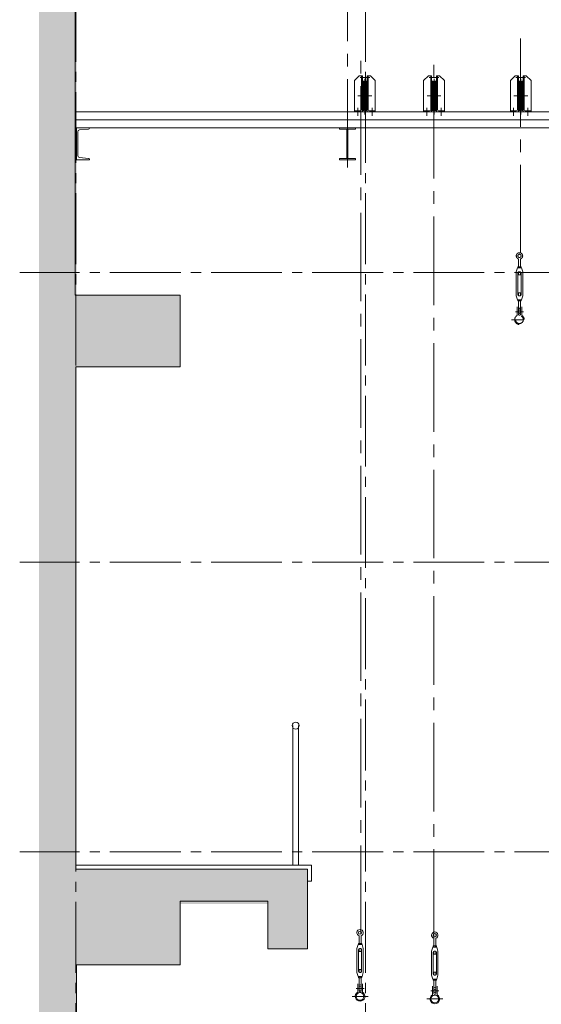
# Model space of a CAD drawing. Units: millimetres. Extents: x 509379 to 548251, y 428311 to 455944.
# Drawn here: x 518884 to 522158, y 444011 to 450187 of the extents above; entities that cross this region are included whole.
import ezdxf

# ---------------------------------------------------------------- set-up
doc = ezdxf.new("R2010")
doc.units = ezdxf.units.MM
doc.header["$LTSCALE"] = 127
for name, pattern in [('STYLE_02', [5, 3.5, -0.5, 0.5, -0.5]), ('STYLE_11', [6.25, 4.375, -0.625, 0.625, -0.625]), ('STYLE_13', [1, 0.6, -0.4])]:
    doc.linetypes.add(name, pattern=pattern)
doc.layers.get('0').update_dxf_attribs({"lineweight": 5})

# ---------------------------------------------------------------- blocks, each defined once
blk = doc.blocks.new('グループ-49-1')
at = {"color": 7, "linetype": 'STYLE_13', "lineweight": 18}
for p, q in [((-6846.7, 6452.8), (-6846.7, 6501.6)), ((-6834.7, 6452.8), (-6834.7, 6501.6)), ((-6853.2, 6445.7), (-6860.7, 6420.7)), ((-6828.2, 6445.7), (-6853.2, 6445.7)), ((-6851.1, 6445.7), (-6851.1, 6452.2)), ((-6851.1, 6445.7), (-6830.3, 6445.7)), ((-6832.9, 6453.2), (-6848.5, 6453.2)), ((-6845.9, 6452.2), (-6845.9, 6445.7)), ((-6835.5, 6445.7), (-6835.5, 6452.2)), ((-6830.3, 6445.7), (-6830.3, 6452.2)), ((-6828.2, 6445.7), (-6820.7, 6420.7)), ((-6860.7, 6420.7), (-6860.7, 6270.7)), ((-6860.7, 6270.7), (-6860.7, 6420.7)), ((-6850.7, 6414.7), (-6850.7, 6276.7)), ((-6850.7, 6276.7), (-6850.7, 6414.7)), ((-6846.7, 6401.6), (-6846.7, 6420.4)), ((-6846.7, 6401.6), (-6834.7, 6401.6)), ((-6836.7, 6420.7), (-6844.7, 6420.7)), ((-6834.7, 6401.6), (-6834.7, 6420.4)), ((-6830.7, 6276.7), (-6830.7, 6414.7)), ((-6830.7, 6414.7), (-6830.7, 6276.7)), ((-6820.7, 6270.7), (-6820.7, 6420.7)), ((-6820.7, 6420.7), (-6820.7, 6270.7)), ((-6853.2, 6245.7), (-6860.7, 6270.7)), ((-6828.2, 6245.7), (-6853.2, 6245.7)), ((-6851.1, 6245.7), (-6851.1, 6239.2)), ((-6851.1, 6245.7), (-6830.3, 6245.7)), ((-6832.9, 6238.2), (-6848.5, 6238.2)), ((-6846.7, 6289.8), (-6834.7, 6289.8)), ((-6846.7, 6289.8), (-6846.7, 6271)), ((-6846.7, 6238.6), (-6846.7, 6154.7)), ((-6845.9, 6239.2), (-6845.9, 6245.7)), ((-6836.7, 6270.7), (-6844.7, 6270.7)), ((-6835.5, 6245.7), (-6835.5, 6239.2)), ((-6834.7, 6289.8), (-6834.7, 6271)), ((-6834.7, 6238.6), (-6834.7, 6154.7)), ((-6830.3, 6245.7), (-6830.3, 6239.2)), ((-6828.2, 6245.7), (-6820.7, 6270.7)), ((-6855.7, 6200.7), (-6855.7, 6146.7)), ((-6825.7, 6200.7), (-6825.7, 6146.7)), ((-6890.7, 6120.7), (-6790.7, 6120.7)), ((-6865.7, 6170.7), (-6815.7, 6170.7))]:
    blk.add_line(p, q, dxfattribs=at)
for centre, radius in [((-6840.7, 6520.7), 10), ((-6840.7, 6186.7), 6), ((-6840.7, 6120.7), 24.3), ((-6840.7, 6154.7), 6)]:
    blk.add_circle(centre, radius, dxfattribs=at)
for centre, radius, start, end in [((-6840.7, 6520.7), 20, 90, 252.5424), ((-6840.7, 6520.7), 20, 287.4576, 90), ((-6848.5, 6449.3), 3.9, 47.9, 132.1), ((-6840.7, 6439.2), 14, 68.2, 111.8), ((-6832.9, 6449.3), 3.9, 47.9, 132.1), ((-6844.7, 6414.7), 6, 90, 180), ((-6836.7, 6414.7), 6, 0, 90), ((-6848.5, 6242.1), 3.9, 227.9, 312.1), ((-6844.7, 6276.7), 6, 180, 270), ((-6840.7, 6252.2), 14, 248.2, 291.8), ((-6836.7, 6276.7), 6, 270, 0), ((-6832.9, 6242.1), 3.9, 227.9, 312.1), ((-6840.7, 6120.7), 30, 120, 60)]:
    blk.add_arc(centre, radius, start, end, dxfattribs=at)
blk = doc.blocks.new('グループ-58-1')
at = {"color": 7, "linetype": 'Continuous', "lineweight": 18}
for p, q in [((-7847.3, 2207.8), (-7847.3, 2256.6)), ((-7835.3, 2207.8), (-7835.3, 2256.6)), ((-7853.8, 2200.7), (-7861.3, 2175.7)), ((-7861.3, 2175.7), (-7861.3, 2025.7)), ((-7861.3, 2025.7), (-7861.3, 2175.7)), ((-7828.8, 2200.7), (-7853.8, 2200.7)), ((-7851.7, 2200.7), (-7851.7, 2207.2)), ((-7851.7, 2200.7), (-7830.9, 2200.7)), ((-7851.3, 2169.7), (-7851.3, 2031.7)), ((-7851.3, 2031.7), (-7851.3, 2169.7)), ((-7833.5, 2208.2), (-7849.1, 2208.2)), ((-7847.3, 2156.6), (-7847.3, 2175.4)), ((-7846.5, 2207.2), (-7846.5, 2200.7)), ((-7837.3, 2175.7), (-7845.3, 2175.7)), ((-7836.1, 2200.7), (-7836.1, 2207.2)), ((-7835.3, 2156.6), (-7835.3, 2175.4)), ((-7831.3, 2031.7), (-7831.3, 2169.7)), ((-7831.3, 2169.7), (-7831.3, 2031.7)), ((-7830.9, 2200.7), (-7830.9, 2207.2)), ((-7828.8, 2200.7), (-7821.3, 2175.7)), ((-7821.3, 2025.7), (-7821.3, 2175.7)), ((-7821.3, 2175.7), (-7821.3, 2025.7)), ((-7847.3, 2156.6), (-7835.3, 2156.6)), ((-7847.3, 2044.8), (-7835.3, 2044.8)), ((-7847.3, 2044.8), (-7847.3, 2026)), ((-7835.3, 2044.8), (-7835.3, 2026)), ((-7853.8, 2000.7), (-7861.3, 2025.7)), ((-7828.8, 2000.7), (-7853.8, 2000.7)), ((-7851.7, 2000.7), (-7851.7, 1994.2)), ((-7851.7, 2000.7), (-7830.9, 2000.7)), ((-7833.5, 1993.2), (-7849.1, 1993.2)), ((-7847.3, 1993.6), (-7847.3, 1909.7)), ((-7846.5, 1994.2), (-7846.5, 2000.7)), ((-7837.3, 2025.7), (-7845.3, 2025.7)), ((-7836.1, 2000.7), (-7836.1, 1994.2)), ((-7835.3, 1993.6), (-7835.3, 1909.7)), ((-7830.9, 2000.7), (-7830.9, 1994.2)), ((-7828.8, 2000.7), (-7821.3, 2025.7)), ((-7866.3, 1925.7), (-7816.3, 1925.7)), ((-7856.3, 1955.7), (-7856.3, 1901.7)), ((-7826.3, 1955.7), (-7826.3, 1901.7)), ((-7891.3, 1875.7), (-7791.3, 1875.7))]:
    blk.add_line(p, q, dxfattribs=at)
for centre, radius in [((-7841.3, 2275.7), 10), ((-7841.3, 1941.7), 6), ((-7841.3, 1909.7), 6), ((-7841.3, 1875.7), 24.3)]:
    blk.add_circle(centre, radius, dxfattribs=at)
for centre, radius, start, end in [((-7841.3, 2275.7), 20, 90, 252.5424), ((-7841.3, 2275.7), 20, 287.4576, 90), ((-7849.1, 2204.3), 3.9, 47.9, 132.1), ((-7845.3, 2169.7), 6, 90, 180), ((-7841.3, 2194.2), 14, 68.2, 111.8), ((-7837.3, 2169.7), 6, 0, 90), ((-7833.5, 2204.3), 3.9, 47.9, 132.1), ((-7849.1, 1997.1), 3.9, 227.9, 312.1), ((-7845.3, 2031.7), 6, 180, 270), ((-7841.3, 2007.2), 14, 248.2, 291.8), ((-7837.3, 2031.7), 6, 270, 0), ((-7833.5, 1997.1), 3.9, 227.9, 312.1), ((-7841.3, 1875.7), 30, 120, 60)]:
    blk.add_arc(centre, radius, start, end, dxfattribs=at)
blk = doc.blocks.new('グループ-59-1')
at = {"color": 7, "linetype": 'Continuous', "lineweight": 18}
for p, q in [((-7378.3, 2192), (-7378.3, 2240.9)), ((-7366.3, 2192), (-7366.3, 2240.9)), ((-7384.8, 2185), (-7392.3, 2160)), ((-7359.8, 2185), (-7384.8, 2185)), ((-7382.7, 2185), (-7382.7, 2191.5)), ((-7382.7, 2185), (-7361.9, 2185)), ((-7364.5, 2192.5), (-7380.1, 2192.5)), ((-7377.5, 2191.5), (-7377.5, 2185)), ((-7367.1, 2185), (-7367.1, 2191.5)), ((-7361.9, 2185), (-7361.9, 2191.5)), ((-7359.8, 2185), (-7352.3, 2160)), ((-7392.3, 2160), (-7392.3, 2010)), ((-7392.3, 2010), (-7392.3, 2160)), ((-7382.3, 2154), (-7382.3, 2016)), ((-7382.3, 2016), (-7382.3, 2154)), ((-7378.3, 2140.9), (-7378.3, 2159.6)), ((-7378.3, 2140.9), (-7366.3, 2140.9)), ((-7368.3, 2160), (-7376.3, 2160)), ((-7366.3, 2140.9), (-7366.3, 2159.6)), ((-7362.3, 2016), (-7362.3, 2154)), ((-7362.3, 2154), (-7362.3, 2016)), ((-7352.3, 2010), (-7352.3, 2160)), ((-7352.3, 2160), (-7352.3, 2010)), ((-7384.8, 1985), (-7392.3, 2010)), ((-7359.8, 1985), (-7384.8, 1985)), ((-7382.7, 1985), (-7382.7, 1978.5)), ((-7382.7, 1985), (-7361.9, 1985)), ((-7364.5, 1977.5), (-7380.1, 1977.5)), ((-7378.3, 2029), (-7366.3, 2029)), ((-7378.3, 2029), (-7378.3, 2010.3)), ((-7378.3, 1977.9), (-7378.3, 1894)), ((-7377.5, 1978.5), (-7377.5, 1985)), ((-7368.3, 2010), (-7376.3, 2010)), ((-7367.1, 1985), (-7367.1, 1978.5)), ((-7366.3, 2029), (-7366.3, 2010.3)), ((-7366.3, 1977.9), (-7366.3, 1894)), ((-7361.9, 1985), (-7361.9, 1978.5)), ((-7359.8, 1985), (-7352.3, 2010)), ((-7387.3, 1940), (-7387.3, 1885.9)), ((-7357.3, 1940), (-7357.3, 1885.9)), ((-7422.3, 1860), (-7322.3, 1860)), ((-7397.3, 1910), (-7347.3, 1910))]:
    blk.add_line(p, q, dxfattribs=at)
for centre, radius in [((-7372.3, 2260), 10), ((-7372.3, 1926), 6), ((-7372.3, 1860), 24.3), ((-7372.3, 1894), 6)]:
    blk.add_circle(centre, radius, dxfattribs=at)
for centre, radius, start, end in [((-7372.3, 2260), 20, 90, 252.5424), ((-7372.3, 2260), 20, 287.4576, 90), ((-7380.1, 2188.6), 3.9, 47.9, 132.1), ((-7372.3, 2178.5), 14, 68.2, 111.8), ((-7364.5, 2188.6), 3.9, 47.9, 132.1), ((-7376.3, 2154), 6, 90, 180), ((-7368.3, 2154), 6, 0, 90), ((-7380.1, 1981.4), 3.9, 227.9, 312.1), ((-7376.3, 2016), 6, 180, 270), ((-7372.3, 1991.5), 14, 248.2, 291.8), ((-7368.3, 2016), 6, 270, 0), ((-7364.5, 1981.4), 3.9, 227.9, 312.1), ((-7372.3, 1860), 30, 120, 60)]:
    blk.add_arc(centre, radius, start, end, dxfattribs=at)
blk = doc.blocks.new('グループ-63-1')
at = {"color": 7, "linetype": 'Continuous', "lineweight": 18}
for p, q in [((-6897.7, 7619.9), (-6867.7, 7649.9)), ((-6897.7, 7424.9), (-6897.7, 7619.9)), ((-6867.7, 7649.9), (-6847.7, 7649.9)), ((-6862.7, 7639.9), (-6802.7, 7639.9)), ((-6853.7, 7649.9), (-6853.7, 7474.9)), ((-6847.7, 7649.9), (-6847.7, 7474.9)), ((-6844.7, 7556.4), (-6843.7, 7616.4)), ((-6838.7, 7616.4), (-6843.7, 7616.4)), ((-6838.7, 7616.4), (-6835.6, 7605.1)), ((-6838.7, 7616.4), (-6838.7, 7433.4)), ((-6832.7, 7631), (-6832.7, 7408.6)), ((-6826.7, 7616.4), (-6829.8, 7605.1)), ((-6821.7, 7616.4), (-6826.7, 7616.4)), ((-6826.7, 7616.4), (-6826.7, 7433.4)), ((-6820.7, 7556.4), (-6821.7, 7616.4)), ((-6817.7, 7649.9), (-6817.7, 7474.9)), ((-6797.7, 7649.9), (-6817.7, 7649.9)), ((-6811.7, 7649.9), (-6811.7, 7474.9)), ((-6767.7, 7619.9), (-6797.7, 7649.9)), ((-6767.7, 7424.9), (-6767.7, 7619.9)), ((-6844.7, 7556.4), (-6844.7, 7493.4)), ((-6820.7, 7556.4), (-6820.7, 7493.4)), ((-6789.2, 7524.9), (-6876.3, 7524.9)), ((-6850.7, 7474.9), (-6847.7, 7474.9)), ((-6844.7, 7493.4), (-6843.7, 7433.4)), ((-6820.7, 7493.4), (-6821.7, 7433.4)), ((-6814.7, 7474.9), (-6817.7, 7474.9)), ((-6897.7, 7424.9), (-6897.7, 7427.9)), ((-6894.7, 7430.9), (-6860.7, 7430.9)), ((-6877.7, 7399.9), (-6877.7, 7449.9)), ((-6853.7, 7437.9), (-6853.7, 7471.9)), ((-6838.7, 7433.4), (-6843.7, 7433.4)), ((-6838.7, 7433.4), (-6835.6, 7444.7)), ((-6826.7, 7433.4), (-6829.8, 7444.7)), ((-6821.7, 7433.4), (-6826.7, 7433.4)), ((-6811.7, 7437.9), (-6811.7, 7471.9)), ((-6770.7, 7430.9), (-6804.7, 7430.9)), ((-6787.7, 7399.9), (-6787.7, 7449.9)), ((-6767.7, 7424.9), (-6767.7, 7427.9))]:
    blk.add_line(p, q, dxfattribs=at)
at = {"color": 7, "linetype": 'Continuous', "lineweight": 18, "flags": 128}
for points in [[(-6847.7, 7474.9), (-6847.7, 7424.9), (-6897.7, 7424.9)], [(-6817.7, 7474.9), (-6817.7, 7424.9), (-6767.7, 7424.9)]]:
    blk.add_lwpolyline(points, dxfattribs=at)
at = {"color": 7, "linetype": 'Continuous', "lineweight": 18}
for centre, radius, start, end in [((-6832.7, 7605.9), 3, 180, 0), ((-6850.7, 7471.9), 3, 90, 180), ((-6814.7, 7471.9), 3, 0, 90), ((-6894.7, 7427.9), 3, 90, 180), ((-6860.7, 7437.9), 7, 270, 0), ((-6832.7, 7443.9), 3, 0, 180), ((-6804.7, 7437.9), 7, 180, 270), ((-6770.7, 7427.9), 3, 0, 90)]:
    blk.add_arc(centre, radius, start, end, dxfattribs=at)
blk = doc.blocks.new('グループ-64-1')
at = {"color": 7, "linetype": 'Continuous', "lineweight": 18}
for p, q in [((-7442.1, 7619.9), (-7412.1, 7649.9)), ((-7442.1, 7424.9), (-7442.1, 7619.9)), ((-7412.1, 7649.9), (-7392.1, 7649.9)), ((-7407.1, 7639.9), (-7347.1, 7639.9)), ((-7398.1, 7649.9), (-7398.1, 7474.9)), ((-7392.1, 7649.9), (-7392.1, 7474.9)), ((-7389.1, 7556.4), (-7388.1, 7616.4)), ((-7383.1, 7616.4), (-7388.1, 7616.4)), ((-7383.1, 7616.4), (-7380, 7605.1)), ((-7383.1, 7616.4), (-7383.1, 7433.4)), ((-7377.1, 7631), (-7377.1, 7408.6)), ((-7371.1, 7616.4), (-7374.2, 7605.1)), ((-7366.1, 7616.4), (-7371.1, 7616.4)), ((-7371.1, 7616.4), (-7371.1, 7433.4)), ((-7365.1, 7556.4), (-7366.1, 7616.4)), ((-7362.1, 7649.9), (-7362.1, 7474.9)), ((-7342.1, 7649.9), (-7362.1, 7649.9)), ((-7356.1, 7649.9), (-7356.1, 7474.9)), ((-7312.1, 7619.9), (-7342.1, 7649.9)), ((-7312.1, 7424.9), (-7312.1, 7619.9)), ((-7389.1, 7556.4), (-7389.1, 7493.4)), ((-7365.1, 7556.4), (-7365.1, 7493.4)), ((-7333.6, 7524.9), (-7420.7, 7524.9)), ((-7395.1, 7474.9), (-7392.1, 7474.9)), ((-7389.1, 7493.4), (-7388.1, 7433.4)), ((-7365.1, 7493.4), (-7366.1, 7433.4)), ((-7359.1, 7474.9), (-7362.1, 7474.9)), ((-7442.1, 7424.9), (-7442.1, 7427.9)), ((-7439.1, 7430.9), (-7405.1, 7430.9)), ((-7422.1, 7399.9), (-7422.1, 7449.9)), ((-7398.1, 7437.9), (-7398.1, 7471.9)), ((-7383.1, 7433.4), (-7388.1, 7433.4)), ((-7383.1, 7433.4), (-7380, 7444.7)), ((-7371.1, 7433.4), (-7374.2, 7444.7)), ((-7366.1, 7433.4), (-7371.1, 7433.4)), ((-7356.1, 7437.9), (-7356.1, 7471.9)), ((-7315.1, 7430.9), (-7349.1, 7430.9)), ((-7332.1, 7399.9), (-7332.1, 7449.9)), ((-7312.1, 7424.9), (-7312.1, 7427.9))]:
    blk.add_line(p, q, dxfattribs=at)
at = {"color": 7, "linetype": 'Continuous', "lineweight": 18, "flags": 128}
for points in [[(-7392.1, 7474.9), (-7392.1, 7424.9), (-7442.1, 7424.9)], [(-7362.1, 7474.9), (-7362.1, 7424.9), (-7312.1, 7424.9)]]:
    blk.add_lwpolyline(points, dxfattribs=at)
at = {"color": 7, "linetype": 'Continuous', "lineweight": 18}
for centre, radius, start, end in [((-7377.1, 7605.9), 3, 180, 0), ((-7395.1, 7471.9), 3, 90, 180), ((-7359.1, 7471.9), 3, 0, 90), ((-7439.1, 7427.9), 3, 90, 180), ((-7405.1, 7437.9), 7, 270, 0), ((-7377.1, 7443.9), 3, 0, 180), ((-7349.1, 7437.9), 7, 180, 270), ((-7315.1, 7427.9), 3, 0, 90)]:
    blk.add_arc(centre, radius, start, end, dxfattribs=at)
blk = doc.blocks.new('グループ-65-1')
at = {"color": 7, "linetype": 'Continuous', "lineweight": 18}
for p, q in [((-7875.9, 7619.9), (-7845.9, 7649.9)), ((-7875.9, 7424.9), (-7875.9, 7619.9)), ((-7845.9, 7649.9), (-7825.9, 7649.9)), ((-7840.9, 7639.9), (-7780.9, 7639.9)), ((-7831.9, 7649.9), (-7831.9, 7474.9)), ((-7825.9, 7649.9), (-7825.9, 7474.9)), ((-7822.9, 7556.4), (-7821.9, 7616.4)), ((-7816.9, 7616.4), (-7821.9, 7616.4)), ((-7816.9, 7616.4), (-7813.8, 7605.1)), ((-7816.9, 7616.4), (-7816.9, 7433.4)), ((-7810.9, 7631), (-7810.9, 7408.6)), ((-7804.9, 7616.4), (-7808, 7605.1)), ((-7799.9, 7616.4), (-7804.9, 7616.4)), ((-7804.9, 7616.4), (-7804.9, 7433.4)), ((-7798.9, 7556.4), (-7799.9, 7616.4)), ((-7795.9, 7649.9), (-7795.9, 7474.9)), ((-7775.9, 7649.9), (-7795.9, 7649.9)), ((-7789.9, 7649.9), (-7789.9, 7474.9)), ((-7745.9, 7619.9), (-7775.9, 7649.9)), ((-7745.9, 7424.9), (-7745.9, 7619.9)), ((-7822.9, 7556.4), (-7822.9, 7493.4)), ((-7798.9, 7556.4), (-7798.9, 7493.4)), ((-7767.3, 7524.9), (-7854.4, 7524.9)), ((-7828.9, 7474.9), (-7825.9, 7474.9)), ((-7822.9, 7493.4), (-7821.9, 7433.4)), ((-7798.9, 7493.4), (-7799.9, 7433.4)), ((-7792.9, 7474.9), (-7795.9, 7474.9)), ((-7875.9, 7424.9), (-7875.9, 7427.9)), ((-7872.9, 7430.9), (-7838.9, 7430.9)), ((-7855.9, 7399.9), (-7855.9, 7449.9)), ((-7831.9, 7437.9), (-7831.9, 7471.9)), ((-7816.9, 7433.4), (-7821.9, 7433.4)), ((-7816.9, 7433.4), (-7813.8, 7444.7)), ((-7804.9, 7433.4), (-7808, 7444.7)), ((-7799.9, 7433.4), (-7804.9, 7433.4)), ((-7789.9, 7437.9), (-7789.9, 7471.9)), ((-7748.9, 7430.9), (-7782.9, 7430.9)), ((-7765.9, 7399.9), (-7765.9, 7449.9)), ((-7745.9, 7424.9), (-7745.9, 7427.9))]:
    blk.add_line(p, q, dxfattribs=at)
at = {"color": 7, "linetype": 'Continuous', "lineweight": 18, "flags": 128}
for points in [[(-7825.9, 7474.9), (-7825.9, 7424.9), (-7875.9, 7424.9)], [(-7795.9, 7474.9), (-7795.9, 7424.9), (-7745.9, 7424.9)]]:
    blk.add_lwpolyline(points, dxfattribs=at)
at = {"color": 7, "linetype": 'Continuous', "lineweight": 18}
for centre, radius, start, end in [((-7810.9, 7605.9), 3, 180, 0), ((-7828.9, 7471.9), 3, 90, 180), ((-7792.9, 7471.9), 3, 0, 90), ((-7872.9, 7427.9), 3, 90, 180), ((-7838.9, 7437.9), 7, 270, 0), ((-7810.9, 7443.9), 3, 0, 180), ((-7782.9, 7437.9), 7, 180, 270), ((-7748.9, 7427.9), 3, 0, 90)]:
    blk.add_arc(centre, radius, start, end, dxfattribs=at)

msp = doc.modelspace()

# ---------------------------------------------------------------- linework, layer by layer
at = {"color": 7, "linetype": 'STYLE_11', "lineweight": 18}
for p, q in [((520941, 449258.6), (520941, 452508.6)), ((522026.4, 448721.5), (522026.4, 450069.1)), ((521025.4, 444451.6), (521025.4, 449948.4)), ((521483.8, 444427.2), (521483.8, 449959.2))]:
    msp.add_line(p, q, dxfattribs=at)
at = {"color": 6, "linetype": 'STYLE_02', "lineweight": 5, "true_color": 0xff00ff}
for p, q in [((519236.8, 434048.1), (519236.8, 452236.8)), ((521054.8, 434048.1), (521054.8, 452236.8)), ((531959.8, 448601.2), (518883.6, 448601.2)), ((531959.8, 446784.8), (518883.6, 446784)), ((531959.8, 444966.8), (518883.6, 444966.8))]:
    msp.add_line(p, q, dxfattribs=at)
at = {"color": 7, "linetype": 'Continuous', "lineweight": 18}
for p, q in [((519241, 449608.6), (534641, 449608.6)), ((519241, 449558.6), (534641, 449558.6)), ((519241, 449508.6), (534641, 449508.6)), ((519241, 449308.6), (519241, 449508.6)), ((519241, 449508.6), (519321, 449508.6)), ((519315.5, 449500.3), (519259.4, 449495.4)), ((519321, 449508.6), (519321, 449506.3)), ((519248.5, 449333.8), (519248.5, 449483.5)), ((519241, 449308.6), (519321, 449308.6)), ((519315.5, 449317), (519259.4, 449321.9)), ((519321, 449308.6), (519321, 449311)), ((520599, 445758.6), (520599, 444883.6)), ((520633, 445758.6), (520633, 444883.6)), ((519241, 444883.6), (520716, 444883.6)), ((520716, 444883.6), (520716, 444783.6)), ((520716, 444783.6), (520691, 444783.6))]:
    msp.add_line(p, q, dxfattribs=at)
at = {"color": 7, "linetype": 'Continuous', "lineweight": 18, "flags": 128}
for points in [[(519236.9, 444858.6), (519236.9, 448008.6), (519891, 448008.6), (519891, 448458.6), (519232.8, 448458.6), (519232.8, 451658.6)], [(519241, 444858.6), (520691, 444858.6), (520691, 444358.6), (520441, 444358.6), (520441, 444658.6), (519891, 444658.6), (519891, 444258.6), (519241, 444258.6), (519241, 441708.6), (520691, 441708.6), (520691, 441208.6)]]:
    msp.add_lwpolyline(points, dxfattribs=at)
msp.add_lwpolyline([(520891, 449508.6), (520991, 449508.6), (520991, 449500.6), (520944, 449500.6), (520944, 449316.6), (520991, 449316.6), (520991, 449308.6), (520891, 449308.6), (520891, 449316.6), (520938, 449316.6), (520938, 449500.6), (520891, 449500.6)], close=True, dxfattribs=at)
at = {"color": 7, "linetype": 'Continuous', "lineweight": 18}
msp.add_circle((520616, 445758.6), 21.5, dxfattribs=at)
for centre, radius, start, end in [((519260.5, 449483.5), 12, 95, 180), ((519315, 449506.3), 6, 275, 0), ((519260.5, 449333.8), 12, 180, 265), ((519315, 449311), 6, 0, 85)]:
    msp.add_arc(centre, radius, start, end, dxfattribs=at)
at = {"color": 250, "linetype": 'Continuous', "lineweight": 5, "true_color": 0x222222}
for points in [[(519241.4, 441326.5), (519241.4, 451661.8), (519005.9, 441326.5), (519005.9, 451661.8)], [(519892, 448008), (519892, 448458), (519200, 448008), (519200, 448458)], [(520692, 444640), (520692, 444858), (519190, 444640), (519190, 444858)], [(520692, 444359), (520692, 444758.4), (520440.4, 444359), (520440.4, 444758.4)], [(519895, 444255), (519895, 444658.2), (519080.2, 444255), (519080.2, 444658.2)]]:
    msp.add_solid(points, dxfattribs=at)

# ---------------------------------------------------------------- block references
at = {"color": 7}
for name in ['グループ-65-1', 'グループ-64-1', 'グループ-63-1', 'グループ-49-1', 'グループ-58-1', 'グループ-59-1']:
    msp.add_blockref(name, (528861.3, 442184.3), dxfattribs=at)

doc.saveas('drawing.dxf')
